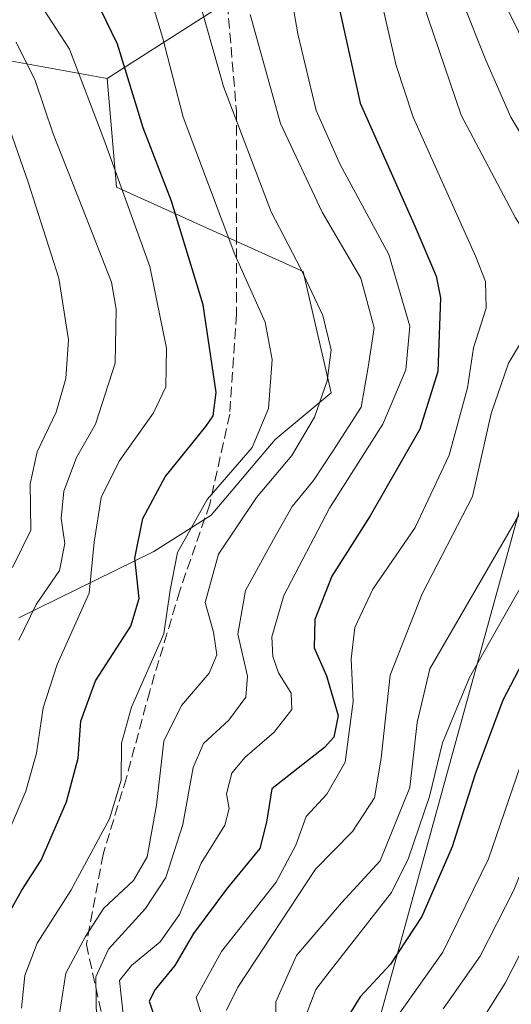
# Model space of a CAD drawing. Units: metres. Extents: x 589846 to 593283, y 4770665 to 4773024.
# Drawn here: x 592316 to 592394, y 4772342 to 4772498 of the extents above; entities that cross this region are included whole.
import ezdxf

# ---------------------------------------------------------------- set-up
doc = ezdxf.new("R2010")
doc.units = ezdxf.units.M
doc.header["$MEASUREMENT"] = 0
doc.linetypes.add('DGN Style 3', pattern=[2.307223, 1.648017, -0.659207])
for name, color, linetype, lineweight in [('Arbolado forestal CxS', 92, 'Continuous', 0), ('Curva de nivel maestra', 30, 'Continuous', 30), ('Curva de nivel normal', 30, 'Continuous', 0), ('Pastizal CxS', 92, 'Continuous', 0), ('Senda', 7, 'DGN Style 3', 0), ('Tendido', 6, 'Continuous', 0)]:
    doc.layers.add(name, color=color, linetype=linetype, lineweight=lineweight)

# ---------------------------------------------------------------- blocks, each defined once
blk = doc.blocks.new('*U10')
at = {"layer": 'Arbolado forestal CxS', "color": 92, "linetype": 'Continuous', "lineweight": 0}
blk.add_polyline3d([(592315.9803, 4772403.1961, 613.3136), (592337.4337, 4772413.6917, 599.6747), (592346.5185, 4772419.4833, 595.2572), (592356.6909, 4772431.4717, 595.549), (592365.5787, 4772438.8795, 590.9088), (592361.1351, 4772458.1415, 590.3991), (592331.5091, 4772471.4775, 606.7167), (592329.9983, 4772488.7571, 603.9263), (592374.1941, 4772516.9839, 568.6499)], dxfattribs=at)

msp = doc.modelspace()

# ---------------------------------------------------------------- linework, layer by layer
at = {"layer": 'Arbolado forestal CxS', "color": 92, "linetype": 'Continuous', "lineweight": 0}
for points in [[(592424.3015, 4772536.9146, 522.9607), (592401.0821, 4772527.6787, 540.7373), (592374.1941, 4772516.9839, 568.6499), (592329.9983, 4772488.7571, 603.9263)], [(592374.1941, 4772516.9839, 568.6499), (592329.9983, 4772488.7571, 603.9263), (592313.7041, 4772491.7201, 612.6678), (592289.1989, 4772487.6303, 621.5851), (592259.7547, 4772462.3925, 641.8899), (592234.5165, 4772451.8765, 665.2658), (592190.3503, 4772430.8457, 702.2721), (592148.2877, 4772409.8137, 733.0062), (592108.3273, 4772399.2981, 741.3525)], [(592329.9983, 4772488.7571, 603.9263), (592313.7041, 4772491.7201, 612.6678), (592289.1989, 4772487.6303, 621.5851), (592259.7547, 4772462.3925, 641.8899), (592234.5165, 4772451.8765, 665.2658), (592190.3503, 4772430.8457, 702.2721), (592148.2877, 4772409.8137, 733.0062), (592108.3273, 4772399.2981, 741.3525)], [(592329.9983, 4772488.7571, 603.9263), (592331.5091, 4772471.4775, 606.7167), (592361.1351, 4772458.1415, 590.3991), (592365.5787, 4772438.8795, 590.9088), (592356.6909, 4772431.4717, 595.549), (592346.5185, 4772419.4833, 595.2572), (592337.4337, 4772413.6917, 599.6747), (592315.9803, 4772403.1961, 613.3136)]]:
    msp.add_polyline3d(points, dxfattribs=at)
at = {"layer": 'Curva de nivel maestra', "color": 30, "linetype": 'Continuous', "lineweight": 30, "flags": 128}
for points, elevation in [([(592365.54, 4772505.9701), (592370.2, 4772484.8501), (592378.89, 4772465.2301), (592382.22, 4772457.3801), (592382.9, 4772453.9201), (592382.52, 4772442.2501), (592379.62, 4772433.0901), (592371.74, 4772419.3601), (592365.66, 4772409.7601), (592362.97, 4772402.9201), (592362.9, 4772398.4101), (592364.82, 4772393.9901), (592366.67, 4772387.6801), (592366, 4772384.2501), (592364.53, 4772382.6101), (592356.17, 4772376.0201), (592355.32, 4772370.7601), (592354.26, 4772366.5501), (592349.11, 4772360.3301), (592343.75, 4772353.0801), (592340.75, 4772348.0001), (592337.66, 4772344.1901), (592336.7, 4772342.3401), (592337.98, 4772338.5001)], 575), ([(592312.86, 4772353.6001), (592316.47, 4772359.9701), (592319.55, 4772364.7401), (592323.56, 4772373.9601), (592325.43, 4772380.9201), (592325.86, 4772386.8001), (592328.16, 4772393.1701), (592333.8, 4772401.8301), (592335.11, 4772406.2201), (592334.43, 4772412.6401), (592335.67, 4772418.9201), (592339.24, 4772425.5701), (592345.69, 4772433.5101), (592346.82, 4772435.2001), (592347.3, 4772438.9001), (592345.26, 4772452.8101), (592340.24, 4772469.2601), (592335.73, 4772480.9201), (592331.67, 4772494.1701), (592326.23, 4772505.4301)], 600), ([(592399.96, 4772499.3101), (592403.6, 4772493.6501), (592407.13, 4772487.9701), (592412.7, 4772481.8801), (592417.22, 4772475.6101), (592424.41, 4772463.0801), (592427.07, 4772456.9001), (592426.52, 4772452.1701), (592422.56, 4772444.9001), (592415.09, 4772436.6401), (592409.93, 4772428.4501), (592408.99, 4772423.6401), (592409.38, 4772416.2501), (592408.23, 4772412.7301), (592404.34, 4772408.5201), (592397.72, 4772399.5401), (592392.8, 4772390.1101), (592388.35, 4772378.2201), (592384.77, 4772366.8301), (592379.94, 4772355.7801), (592375, 4772348.2401), (592370.19, 4772343.0201), (592367.26, 4772338.3301)], 550)]:
    msp.add_lwpolyline(points, dxfattribs=dict(at, elevation=elevation))
at = {"layer": 'Curva de nivel normal', "color": 30, "linetype": 'Continuous', "lineweight": 0, "flags": 128}
for points, elevation in [([(592356.76, 4772516.17), (592360.3, 4772495.84), (592363.18, 4772483.68), (592367.01, 4772475.1), (592374.74, 4772460.8), (592378.04, 4772449.44), (592377.42, 4772442.51), (592373.78, 4772433.92), (592365.33, 4772420.59), (592358.04, 4772406.74), (592356.16, 4772400.18), (592356.3, 4772397.04), (592357.24, 4772394.47), (592359.21, 4772391.22), (592359.34, 4772388.62), (592356.54, 4772385.01), (592351.87, 4772381.03), (592349.83, 4772378.52), (592348.98, 4772375.26), (592349.37, 4772372.93), (592348.7, 4772370.26), (592344.94, 4772364.26), (592341.51, 4772356.11), (592338.45, 4772351.77), (592333.88, 4772347.99), (592332, 4772345.62), (592332.63, 4772339.82)], 580), ([(592342.39, 4772509.02), (592348.47, 4772487.46), (592356.03, 4772467.59), (592360.74, 4772458.53), (592364.24, 4772451.15), (592365.55, 4772445.72), (592364.94, 4772440.78), (592362.92, 4772435), (592359.31, 4772428.94), (592353.74, 4772422.25), (592347.67, 4772413.25), (592345.56, 4772405.59), (592346.88, 4772400.92), (592347.43, 4772397.29), (592346.19, 4772394.41), (592341.8, 4772389.29), (592339.04, 4772383.59), (592337.84, 4772373.46), (592336.37, 4772365.24), (592334.22, 4772361.5), (592329.49, 4772357.11), (592326.58, 4772352.6), (592323.46, 4772346.78), (592322.42, 4772340.01)], 590), ([(592316.44, 4772341.22), (592316.94, 4772346.42), (592318.9, 4772351.55), (592324.24, 4772359.93), (592330.38, 4772371.26), (592332.24, 4772377.44), (592332.3, 4772383.31), (592333.88, 4772389), (592339.04, 4772400.62), (592340, 4772407.58), (592341.2, 4772413.53), (592345.88, 4772421.93), (592353.06, 4772430.2), (592355.65, 4772436.38), (592356.21, 4772444.14), (592355.12, 4772450.06), (592350.3, 4772460.81), (592342.1, 4772482.61), (592338.8, 4772495.31), (592335.69, 4772505.63)], 595), ([(592346.12, 4772336.6), (592344.13, 4772342.93), (592348.17, 4772350.26), (592356.82, 4772361.26), (592359.99, 4772367.11), (592361.58, 4772371.66), (592364.91, 4772375.19), (592367.79, 4772380.28), (592369.09, 4772389.92), (592368.76, 4772396.68), (592369.34, 4772401.62), (592372.21, 4772407.74), (592378.93, 4772417.49), (592384.3, 4772428.98), (592387.2, 4772439.69), (592388.18, 4772445.99), (592390.15, 4772452.32), (592390.08, 4772456.55), (592388.55, 4772460.47), (592378.57, 4772482.6), (592375.87, 4772490.8), (592372.48, 4772505.6)], 570), ([(592383.34, 4772341.16), (592389.21, 4772349.49), (592394.55, 4772359.95), (592398.18, 4772368.98), (592404.95, 4772384.19), (592411.8, 4772397.56), (592416.62, 4772405.59), (592419.33, 4772414.25), (592420.8, 4772421.09), (592423.88, 4772428.59), (592430, 4772437.78), (592434.92, 4772443.37), (592439.05, 4772448.95), (592443.47, 4772454.31), (592445.2, 4772457.49), (592444.49, 4772461.84), (592439.93, 4772470.06), (592433.27, 4772478.98), (592425.63, 4772486.93), (592416.82, 4772495.43), (592408.38, 4772506.84)], 540), ([(592374.43, 4772337.61), (592383.27, 4772350.12), (592390.53, 4772364.95), (592395.64, 4772379.75), (592400.96, 4772391.01), (592408.28, 4772402.79), (592412.75, 4772407.76), (592414.86, 4772410.76), (592415.53, 4772413.69), (592415.14, 4772417.36), (592415.36, 4772423.23), (592417.87, 4772430.92), (592424.67, 4772439.54), (592432.04, 4772449.73), (592434.97, 4772456.21), (592434.74, 4772459.82), (592432.05, 4772466.54), (592427.38, 4772474.56), (592423.01, 4772480.51), (592418.33, 4772484.84), (592413.11, 4772490.62), (592408.9, 4772496.75), (592404.3, 4772502.75)], 545), ([(592380.05, 4772500.95), (592386.18, 4772482.9), (592394.82, 4772466.66), (592398.7, 4772460.54), (592399.88, 4772456.29), (592398.63, 4772451.77), (592393.71, 4772443.59), (592390.95, 4772435.59), (592388, 4772422.44), (592380.02, 4772406.99), (592374.94, 4772394.1), (592373.49, 4772380.92), (592372.47, 4772374.61), (592368.98, 4772369.27), (592363.08, 4772363.28), (592350.78, 4772344.6), (592348.98, 4772340.93)], 565), ([(592386.36, 4772501.07), (592390.12, 4772491.63), (592394.08, 4772482.62), (592402.55, 4772468.5), (592408.74, 4772459.56), (592411.93, 4772454.99), (592411.17, 4772452.23), (592409.5, 4772450.24), (592401.35, 4772442.11), (592397.81, 4772436.86), (592396.59, 4772429.93), (592397.08, 4772422.49), (592381.23, 4772395.09), (592379.24, 4772386.59), (592378.08, 4772376.26), (592373.33, 4772364.6), (592367.2, 4772357.93), (592360.06, 4772349.6), (592356.77, 4772342.26), (592356.83, 4772333.77)], 560), ([(592361.76, 4772340.61), (592363.13, 4772344.22), (592365.04, 4772346.67), (592375.14, 4772359.6), (592377.87, 4772365.05), (592381.16, 4772374.85), (592383.25, 4772383.36), (592387.54, 4772393.7), (592394.54, 4772406.13), (592401.27, 4772417.78), (592402.19, 4772425.36), (592402.36, 4772429.78), (592404.28, 4772433.78), (592411.08, 4772442.35), (592417.94, 4772450.14), (592419.92, 4772454.64), (592418.68, 4772458.2), (592413.65, 4772465.66), (592407.05, 4772476.43), (592399.96, 4772486.8), (592392.97, 4772500.89)], 555), ([(592319.94, 4772499.76), (592324.07, 4772493.42), (592329.49, 4772479.13), (592336.77, 4772458.92), (592339.42, 4772445.98), (592339.34, 4772439.84), (592337.4, 4772435.68), (592331.95, 4772428.05), (592329.06, 4772422.28), (592327.97, 4772415.17), (592327.15, 4772407.11), (592322.11, 4772395.78), (592319.84, 4772388.92), (592318.82, 4772381.7), (592317.13, 4772375.65), (592312.86, 4772365.83)], 605), ([(592328.34, 4772339.36), (592328.22, 4772346.2), (592330.25, 4772350.63), (592336.09, 4772357.03), (592339.33, 4772362), (592342.01, 4772370.4), (592343.68, 4772379.45), (592345.32, 4772383.25), (592349.34, 4772386.92), (592352.03, 4772390.59), (592352.28, 4772393.92), (592350.76, 4772400.59), (592352, 4772407.5), (592356.43, 4772415.58), (592359.41, 4772420.82), (592362.76, 4772424.96), (592365.86, 4772429.6), (592370.31, 4772436.59), (592371.42, 4772442.92), (592372.42, 4772449.21), (592370.27, 4772457.08), (592364.16, 4772467.54), (592357.54, 4772481.59), (592352.7, 4772498.9)], 585), ([(592422.61, 4772498.57), (592428.56, 4772493.42), (592434.4, 4772487.86), (592444.48, 4772478.89), (592452.7, 4772470.02), (592455.29, 4772465), (592454.86, 4772459.39), (592452.75, 4772454.68), (592448.75, 4772449.1), (592443.08, 4772442.82), (592437.82, 4772435.65), (592434.54, 4772428.5), (592428.76, 4772420.16), (592424.9, 4772412.91), (592420.7, 4772405.33), (592414.63, 4772391.86), (592407.87, 4772374.47), (592402.9, 4772363.1), (592400.16, 4772357.01), (592396.55, 4772351.82), (592393.18, 4772345.2), (592389.08, 4772338.67)], 535), ([(592316.03, 4772399.65), (592318.78, 4772405.28), (592322.48, 4772410.7), (592323.33, 4772414.95), (592322.7, 4772418.92), (592323.15, 4772423.25), (592325.16, 4772428.59), (592328.16, 4772433.92), (592331.28, 4772443.59), (592331.43, 4772452.13), (592330.7, 4772456.41), (592326.09, 4772468.19), (592321.45, 4772479.96), (592318.6, 4772488.44), (592315.58, 4772494.52)], 610), ([(592314.2, 4772481.7), (592317.47, 4772472.31), (592322.37, 4772457.05), (592323.88, 4772447.3), (592323.45, 4772441.14), (592321.93, 4772435.8), (592318.92, 4772429.53), (592317.8, 4772424.41), (592317.89, 4772417.07), (592315.02, 4772411.14)], 615)]:
    msp.add_lwpolyline(points, dxfattribs=dict(at, elevation=elevation))
at = {"layer": 'Pastizal CxS', "color": 92, "linetype": 'Continuous', "lineweight": 0}
for points in [[(592329.9983, 4772488.7571, 603.9263), (592313.7041, 4772491.7201, 612.6678), (592289.1989, 4772487.6303, 621.5851), (592259.7547, 4772462.3925, 641.8899), (592234.5165, 4772451.8765, 665.2658), (592190.3503, 4772430.8457, 702.2721), (592148.2877, 4772409.8137, 733.0062), (592108.3273, 4772399.2981, 741.3525)], [(592313.7041, 4772491.7201, 612.6678), (592329.9983, 4772488.7571, 603.9263), (592331.5091, 4772471.4775, 606.7167), (592361.1351, 4772458.1415, 590.3991), (592365.5787, 4772438.8795, 590.9088), (592356.6909, 4772431.4717, 595.549), (592346.5185, 4772419.4833, 595.2572), (592337.4337, 4772413.6917, 599.6747), (592315.9803, 4772403.1961, 613.3136)], [(592329.9983, 4772488.7571, 603.9263), (592331.5091, 4772471.4775, 606.7167), (592361.1351, 4772458.1415, 590.3991), (592365.5787, 4772438.8795, 590.9088), (592356.6909, 4772431.4717, 595.549), (592346.5185, 4772419.4833, 595.2572), (592337.4337, 4772413.6917, 599.6747), (592315.9803, 4772403.1961, 613.3136)]]:
    msp.add_polyline3d(points, dxfattribs=at)
at = {"layer": 'Senda', "color": 7, "linetype": 'DGN Style 3', "lineweight": 0}
msp.add_polyline3d([(592348.9101, 4772502.9051, 604.9166), (592350.5357, 4772483.6371, 605.3607), (592350.5357, 4772464.0578, 605.6146), (592350.5357, 4772451.3578, 599.5272), (592349.4774, 4772435.4828, 606.5241), (592346.3024, 4772421.1953, 601.0568), (592341.5398, 4772407.4369, 607.4734), (592336.7773, 4772391.5619, 606.3806), (592333.0732, 4772377.8035, 602.1497), (592329.369, 4772365.6327, 596.0761), (592326.7232, 4772351.3451, 601.3447), (592331.4857, 4772329.6492, 593.8677)], dxfattribs=at)
at = {"layer": 'Tendido', "color": 6, "linetype": 'Continuous', "lineweight": 0}
msp.add_polyline3d([(591924.5171, 4770692.0749, 723.2437), (591959.0488, 4770815.222, 721.4439), (591982.38, 4770901.1, 712.6197), (592029.13, 4771067.52, 668.2057), (592072.78, 4771230.9, 635.3536), (592136.2877, 4771467.1762, 632.6161), (592170.87, 4771594.13, 641.7642), (592257.7231, 4771919.5301, 610.3338), (592312.9682, 4772113.2055, 618.8186), (592347.3641, 4772245.4974, 587.7729), (592405.0666, 4772455.2637, 564.0536), (592474.1, 4772707.77, 551.8073), (592544.11, 4772813.06, 544.749), (592675.1666, 4773016.1219, 510.5436)], dxfattribs=at)

# ---------------------------------------------------------------- block references
at = {"layer": 'Arbolado forestal CxS', "color": 92, "linetype": 'Continuous', "lineweight": 0}
msp.add_blockref('*U10', (0, 0), dxfattribs=at)

doc.saveas('drawing.dxf')
